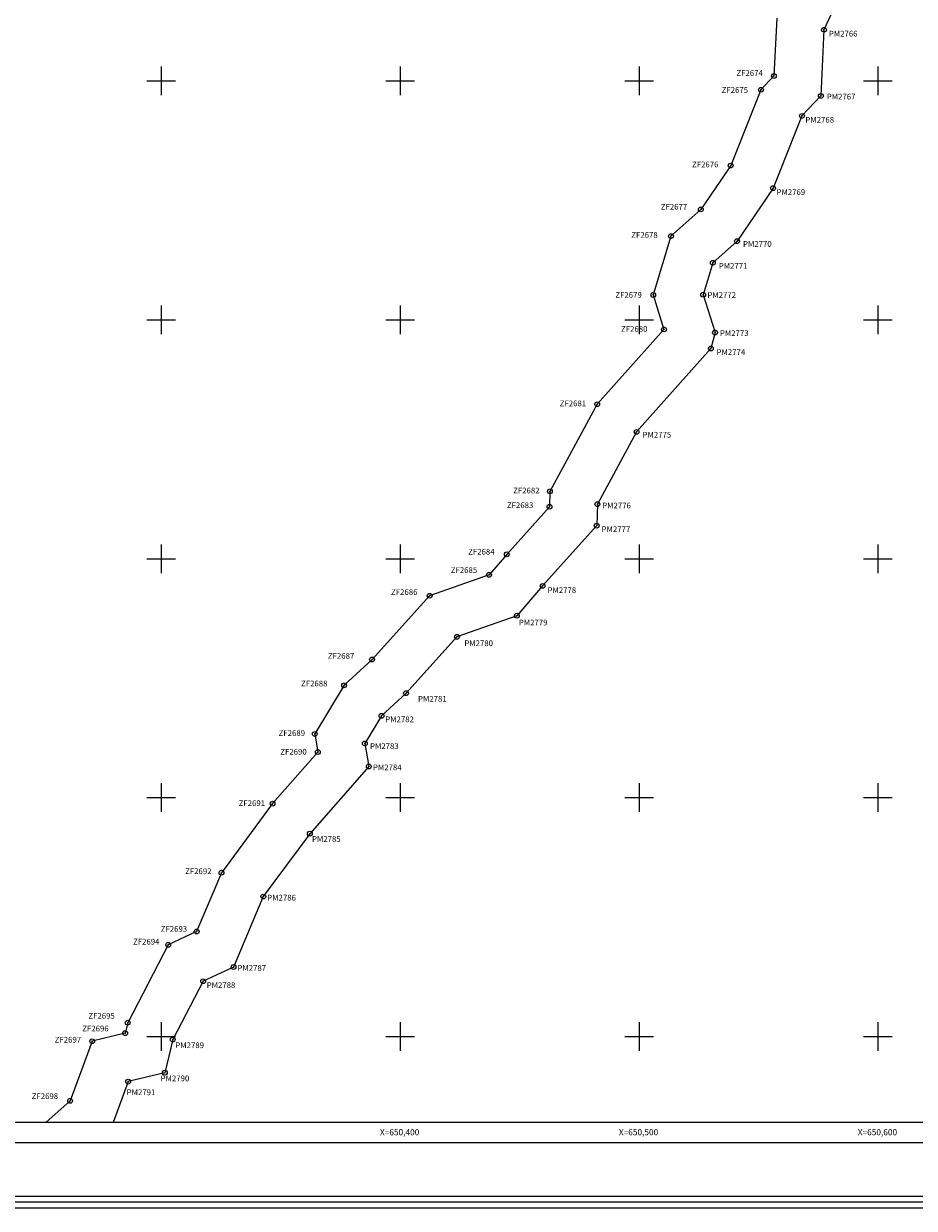
# Model space of a CAD drawing. Units: millimetres. Extents: x 649728 to 650978, y 2556628 to 2557438.
# Drawn here: x 650242 to 650615, y 2556628 to 2557124 of the extents above; entities that cross this region are included whole.
import ezdxf
from ezdxf.enums import TextEntityAlignment as Align

# ---------------------------------------------------------------- set-up
doc = ezdxf.new("R2010")
doc.units = ezdxf.units.MM
doc.header["$LTSCALE"] = 20
doc.header["$PDMODE"] = 32
doc.header["$PDSIZE"] = 2
for name, color, linetype in [('CVL_PUNTO', 2, 'Continuous'), ('CVL_PUNTO_NUM', 2, 'Continuous'), ('CVL_RET_TX', 2, 'Continuous'), ('CVL_RETUTM', 8, 'Continuous'), ('margen2013', 7, 'Continuous'), ('pm2013', 7, 'Continuous'), ('SOLAPA', 7, 'Continuous'), ('zf2013', 7, 'Continuous')]:
    doc.layers.add(name, color=color, linetype=linetype)
doc.styles.add('ROMANA1', font='ROMANA1.shx')

msp = doc.modelspace()

# ---------------------------------------------------------------- linework, layer by layer
at = {"layer": 'CVL_PUNTO', "color": 7}
for p in [(650577.41, 2557121.37), (650556.47, 2557102.02), (650551.03, 2557096.27), (650576.09, 2557093.67), (650568.19, 2557085.31), (650538.35, 2557064.51), (650556.11, 2557055.06), (650525.87, 2557046.18), (650513.37, 2557035.02), (650541.02, 2557032.9), (650530.89, 2557023.85), (650505.93, 2557010.36), (650526.85, 2557010.47), (650510.44, 2556995.96), (650531.8, 2556994.66), (650530.09, 2556987.95), (650482.51, 2556964.65), (650498.98, 2556953.07), (650462.7, 2556928.18), (650462.51, 2556921.73), (650482.55, 2556922.82), (650482.28, 2556913.82), (650444.63, 2556901.81), (650437.21, 2556893.23), (650459.64, 2556888.59), (650412.35, 2556884.48), (650448.86, 2556876.13), (650423.78, 2556867.3), (650388.24, 2556857.8), (650376.53, 2556846.99), (650402.47, 2556843.72), (650392.19, 2556834.23), (650364.27, 2556826.65), (650385.23, 2556822.68), (650365.56, 2556819.06), (650386.87, 2556813.03), (650346.62, 2556797.47), (650362.2, 2556784.9), (650325.22, 2556768.56), (650342.72, 2556758.58), (650314.83, 2556743.96), (650302.94, 2556738.39), (650330.27, 2556729.1), (650317.55, 2556723.15), (650285.96, 2556705.78), (650271.11, 2556698.03), (650284.91, 2556701.4), (650304.84, 2556698.73), (650301.52, 2556684.87), (650286.17, 2556681.12), (650261.86, 2556673.1)]:
    msp.add_point(p, dxfattribs=at)
at = {"layer": 'CVL_RETUTM', "color": 8, "linetype": 'Continuous'}
for p, q in [((650300, 2557106), (650300, 2557094)), ((650400, 2557106), (650400, 2557094)), ((650500, 2557106), (650500, 2557094)), ((650600, 2557106), (650600, 2557094)), ((650294, 2557100), (650306, 2557100)), ((650394, 2557100), (650406, 2557100)), ((650494, 2557100), (650506, 2557100)), ((650594, 2557100), (650606, 2557100)), ((650300, 2557006), (650300, 2556994)), ((650400, 2557006), (650400, 2556994)), ((650500, 2557006), (650500, 2556994)), ((650600, 2557006), (650600, 2556994)), ((650294, 2557000), (650306, 2557000)), ((650394, 2557000), (650406, 2557000)), ((650494, 2557000), (650506, 2557000)), ((650594, 2557000), (650606, 2557000)), ((650300, 2556906), (650300, 2556894)), ((650400, 2556906), (650400, 2556894)), ((650500, 2556906), (650500, 2556894)), ((650600, 2556906), (650600, 2556894)), ((650294, 2556900), (650306, 2556900)), ((650394, 2556900), (650406, 2556900)), ((650494, 2556900), (650506, 2556900)), ((650594, 2556900), (650606, 2556900)), ((650300, 2556806), (650300, 2556794)), ((650400, 2556806), (650400, 2556794)), ((650500, 2556806), (650500, 2556794)), ((650600, 2556806), (650600, 2556794)), ((650294, 2556800), (650306, 2556800)), ((650394, 2556800), (650406, 2556800)), ((650494, 2556800), (650506, 2556800)), ((650594, 2556800), (650606, 2556800)), ((650300, 2556706), (650300, 2556694)), ((650400, 2556706), (650400, 2556694)), ((650500, 2556706), (650500, 2556694)), ((650600, 2556706), (650600, 2556694)), ((650294, 2556700), (650306, 2556700)), ((650394, 2556700), (650406, 2556700)), ((650494, 2556700), (650506, 2556700)), ((650594, 2556700), (650606, 2556700))]:
    msp.add_line(p, q, dxfattribs=at)
at = {"layer": 'margen2013', "linetype": 'Continuous'}
msp.add_lwpolyline([(649751.05, 2556664), (649751.05, 2557402), (650816.05, 2557402), (650816.05, 2556664), (649751.05, 2556664)], dxfattribs=at)
at = {"layer": 'pm2013', "color": 1}
msp.add_lwpolyline([(650586.11, 2557140.26), (650577.41, 2557121.37), (650576.09, 2557093.67), (650568.19, 2557085.31), (650556.11, 2557055.06), (650541.02, 2557032.9), (650530.89, 2557023.85), (650526.85, 2557010.47), (650531.8, 2556994.66), (650530.09, 2556987.95), (650498.98, 2556953.07), (650482.55, 2556922.82), (650482.28, 2556913.82), (650459.64, 2556888.59), (650448.86, 2556876.13), (650423.78, 2556867.3), (650402.47, 2556843.72), (650392.19, 2556834.23), (650385.23, 2556822.68), (650386.87, 2556813.03), (650362.2, 2556784.9), (650342.72, 2556758.58), (650330.27, 2556729.1), (650317.55, 2556723.15), (650304.84, 2556698.73), (650301.52, 2556684.87), (650286.17, 2556681.12), (650279.82, 2556664)], dxfattribs=at)
at = {"layer": 'SOLAPA'}
msp.add_line((650824.55, 2556655.5), (649742.55, 2556655.5), dxfattribs=at)
at = {"layer": 'SOLAPA', "flags": 128}
for points in [[(649728.2, 2557438.11), (650978.2, 2557438.11), (650978.2, 2556628.11), (649728.2, 2556628.11)], [(649730.7, 2557435.61), (650975.7, 2557435.61), (650975.7, 2556630.61), (649730.7, 2556630.61)], [(649733.2, 2557433.11), (650973.2, 2557433.11), (650973.2, 2556633.11), (649733.2, 2556633.11)]]:
    msp.add_lwpolyline(points, close=True, dxfattribs=at)
at = {"layer": 'SOLAPA'}
for points in [[(649751.05, 2556664), (649751.05, 2557402), (650816.05, 2557402), (650816.05, 2556664), (649751.05, 2556664)], [(650571.05, 2556664), (649751.05, 2556664)], [(650816.05, 2556664), (650571.05, 2556664), (649751.05, 2556664)], [(650816.05, 2556664), (650571.05, 2556664)]]:
    msp.add_lwpolyline(points, dxfattribs=at)
at = {"layer": 'SOLAPA', "linetype": 'Continuous', "flags": 128}
msp.add_lwpolyline([(650550.65, 2556664), (649751.05, 2556664)], dxfattribs=at)
at = {"layer": 'zf2013', "color": 5}
msp.add_lwpolyline([(650557.62, 2557126.21), (650556.47, 2557102.02), (650551.03, 2557096.27), (650538.35, 2557064.51), (650525.87, 2557046.18), (650513.37, 2557035.02), (650505.93, 2557010.36), (650510.44, 2556995.96), (650482.51, 2556964.65), (650462.7, 2556928.18), (650462.51, 2556921.73), (650444.63, 2556901.81), (650437.21, 2556893.23), (650412.35, 2556884.48), (650388.24, 2556857.8), (650376.53, 2556846.99), (650364.27, 2556826.65), (650365.56, 2556819.06), (650346.62, 2556797.47), (650325.22, 2556768.56), (650314.83, 2556743.96), (650302.94, 2556738.39), (650285.96, 2556705.78), (650284.91, 2556701.4), (650271.11, 2556698.03), (650261.86, 2556673.1), (650251.69, 2556664)], dxfattribs=at)

# ---------------------------------------------------------------- texts
at = {"layer": 'CVL_PUNTO_NUM', "color": 7, "style": 'ROMANA1'}
for s, p in [('PM2766', (650579.45, 2557118.53)), ('ZF2674', (650540.77, 2557102.06)), ('ZF2675', (650534.58, 2557094.95)), ('PM2767', (650578.59, 2557092.19)), ('PM2768', (650569.62, 2557082.47)), ('ZF2676', (650522.2, 2557063.79)), ('PM2769', (650557.54, 2557052.22)), ('ZF2677', (650509.11, 2557046.07)), ('ZF2678', (650496.76, 2557034.3)), ('PM2770', (650543.51, 2557030.51)), ('PM2771', (650533.38, 2557021.31)), ('ZF2679', (650490.08, 2557009.19)), ('PM2772', (650528.59, 2557009.14)), ('ZF2680', (650492.47, 2556994.94)), ('PM2773', (650533.84, 2556993.18)), ('PM2774', (650532.44, 2556985.26)), ('ZF2681', (650466.81, 2556963.78)), ('PM2775', (650501.47, 2556950.68)), ('ZF2682', (650447.31, 2556927.31)), ('ZF2683', (650444.69, 2556921.17)), ('PM2776', (650484.59, 2556921.04)), ('PM2777', (650484.32, 2556911.13)), ('ZF2684', (650428.48, 2556901.7)), ('ZF2685', (650421.21, 2556894.03)), ('ZF2686', (650396.19, 2556884.82)), ('PM2778', (650461.68, 2556885.6)), ('PM2779', (650449.68, 2556872.08)), ('PM2780', (650426.87, 2556863.4)), ('ZF2687', (650369.75, 2556858.09)), ('ZF2688', (650358.53, 2556846.55)), ('PM2781', (650407.49, 2556840.13)), ('PM2782', (650393.77, 2556831.56)), ('ZF2689', (650349.14, 2556825.81)), ('PM2783', (650387.39, 2556820.34)), ('ZF2690', (650349.84, 2556817.98)), ('PM2784', (650388.62, 2556811.44)), ('ZF2691', (650332.4, 2556796.46)), ('PM2785', (650363.11, 2556781.48)), ('ZF2692', (650310, 2556767.98)), ('PM2786', (650344.37, 2556756.91)), ('ZF2693', (650299.81, 2556743.83)), ('ZF2694', (650288.21, 2556738.49)), ('PM2787', (650331.89, 2556727.5)), ('PM2788', (650319.02, 2556720.3)), ('ZF2695', (650269.51, 2556707.46)), ('ZF2696', (650266.95, 2556702.14)), ('ZF2697', (650255.41, 2556697.45)), ('PM2789', (650305.9, 2556695.14)), ('PM2790', (650299.75, 2556681.28)), ('ZF2698', (650245.78, 2556673.84)), ('PM2791', (650285.53, 2556675.46))]:
    msp.add_text(s, height=2.4, dxfattribs=at).set_placement(p)
at = {"layer": 'CVL_RET_TX', "color": 7, "style": 'ROMANA1'}
for s, p in [('X=650,400', (650408.03, 2556659.96)), ('X=650,500', (650508.03, 2556659.96)), ('X=650,600', (650608.03, 2556659.96))]:
    msp.add_text(s, height=2.55, dxfattribs=at).set_placement(p, align=Align.MIDDLE_RIGHT)

doc.saveas('drawing.dxf')
